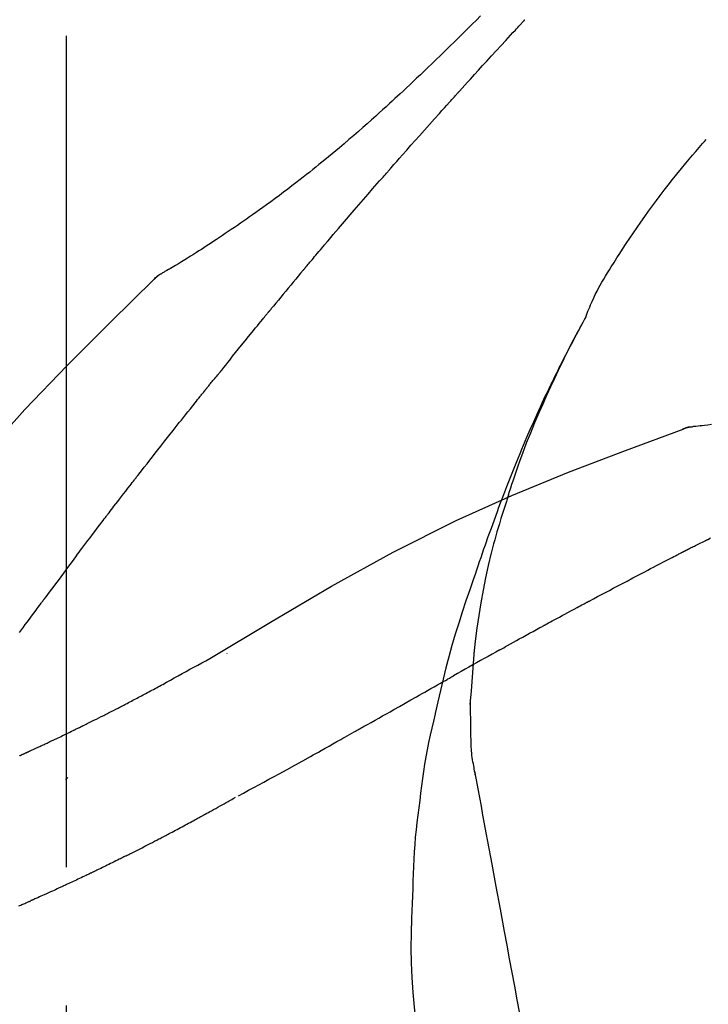
# Model space of a CAD drawing. Extents: x 56059 to 82181, y 210 to 8610.
# Drawn here: x 62971 to 63002, y 3095 to 3140 of the extents above; entities that cross this region are included whole.
import ezdxf

# ---------------------------------------------------------------- set-up
doc = ezdxf.new("R2010")
doc.units = 0
doc.header["$LTSCALE"] = 50
doc.header["$MEASUREMENT"] = 0
doc.linetypes.add('CENTER2', pattern=[1.125, 0.75, -0.125, 0.125, -0.125])
doc.layers.get('0').update_dxf_attribs({"linetype": 'CONTINUOUS'})
doc.layers.add('150-機器', color=8, linetype='CONTINUOUS')
doc.layers.add('166-寸法B', color=11, linetype='CONTINUOUS')
doc.styles.add('KH001', font='txt')
doc.dimstyles.new('KH1xx030', dxfattribs={"dimscale": 30, "dimtxt": 2, "dimasz": 0.6, "dimexe": 0.3, "dimexo": 1.2, "dimgap": 0.5, "dimtad": 3, "dimdec": 1, "dimdsep": 46, "dimlunit": 6, "dimtxsty": 'KH001', "dimblk": 'DOT', "dimcen": 1, "dimdle": 1, "dimclrd": 256, "dimclre": 256, "dimclrt": 256, "dimadec": 0, "dimazin": 0, "dimtfac": 1, "dimtdec": 1, "dimtix": 1, "dimtmove": 2, "dimatfit": 3, "dimldrblk": 'CLOSEDBLANK', "dimfxl": 1, "dimtolj": 1, "dimtzin": 0, "dimlwd": -1, "dimlwe": -1, "dimarcsym": 0})

# ---------------------------------------------------------------- blocks, each defined once
blk = doc.blocks.new('_Dot')
at = {"color": 0, "linetype": 'ByBlock', "lineweight": -2}
blk.add_line((-0.5, 0), (-1, 0), dxfattribs=at)
at = {"color": 0, "linetype": 'ByBlock', "const_width": 0.5}
blk.add_lwpolyline([(-0.25, 0, 1), (0.25, 0, 1)], format="xyb", close=True, dxfattribs=at)
blk = doc.blocks.new('*D59')
at = {"layer": '166-寸法B', "transparency": 16777216}
for p, q in [((62752.943, 3130.581), (62752.943, 3225.585)), ((63552.943, 2963.578), (63552.943, 3225.585)), ((62770.943, 3216.585), (63534.943, 3216.585))]:
    blk.add_line(p, q, dxfattribs=at)
at = {"layer": '166-寸法B', "transparency": 16777216, "xscale": 18, "yscale": 18, "zscale": 18, "rotation": 180}
blk.add_blockref('_Dot', (62752.943, 3216.585), dxfattribs=at)
at = {"layer": '166-寸法B', "transparency": 16777216, "xscale": 18, "yscale": 18, "zscale": 18}
blk.add_blockref('_Dot', (63552.943, 3216.585), dxfattribs=at)
at = {"layer": '166-寸法B', "transparency": 16777216, "insert": (63152.943, 3261.585), "char_height": 60, "attachment_point": 5, "style": 'KH001'}
blk.add_mtext('\\A1;800', dxfattribs=at)
blk = doc.blocks.new('_ClosedBlank')
at = {"color": 0, "linetype": 'ByBlock', "lineweight": -2}
for p, q in [((-1, 0.1667), (0, 0)), ((-1, 0.1667), (-1, -0.1667)), ((0, 0), (-1, -0.1667))]:
    blk.add_line(p, q, dxfattribs=at)

msp = doc.modelspace()

# ---------------------------------------------------------------- linework, layer by layer
at = {"layer": '150-機器', "color": 161, "linetype": 'CENTER2'}
msp.add_line((62972.943, 2876.603), (62972.943, 3180.537), dxfattribs=at)
at = {"layer": '150-機器', "color": 13, "linetype": 'Continuous'}
for p, q in [((62977.572, 3128.542), (62977.573, 3128.543)), ((63001.551, 3121.477), (63001.552, 3121.477))]:
    msp.add_line(p, q, dxfattribs=at)
for points in [[(62991.631, 3140.006), (62991.443, 3139.818), (62991.255, 3139.631), (62991.067, 3139.444), (62990.879, 3139.258), (62990.662, 3139.044), (62990.445, 3138.831), (62990.228, 3138.619), (62990.01, 3138.406), (62989.82, 3138.222), (62989.629, 3138.037), (62989.438, 3137.853), (62989.247, 3137.669), (62989.078, 3137.508), (62988.91, 3137.347), (62988.741, 3137.187), (62988.571, 3137.027), (62988.429, 3136.893), (62988.286, 3136.759), (62988.143, 3136.625), (62987.999, 3136.492), (62987.88, 3136.381), (62987.76, 3136.27), (62987.64, 3136.159), (62987.519, 3136.049), (62987.364, 3135.907), (62987.209, 3135.765), (62987.053, 3135.624), (62986.898, 3135.483), (62986.704, 3135.31), (62986.51, 3135.137), (62986.315, 3134.964), (62986.119, 3134.793), (62985.904, 3134.607), (62985.689, 3134.422), (62985.473, 3134.238), (62985.256, 3134.055), (62985.093, 3133.918), (62984.93, 3133.783), (62984.767, 3133.647), (62984.603, 3133.513), (62984.468, 3133.402), (62984.333, 3133.293), (62984.198, 3133.183), (62984.062, 3133.075), (62983.918, 3132.959), (62983.774, 3132.845), (62983.629, 3132.73), (62983.483, 3132.617), (62983.298, 3132.473), (62983.113, 3132.33), (62982.926, 3132.188), (62982.739, 3132.047), (62982.547, 3131.904), (62982.354, 3131.761), (62982.16, 3131.619), (62981.965, 3131.478), (62981.808, 3131.365), (62981.65, 3131.252), (62981.491, 3131.139), (62981.333, 3131.027), (62981.197, 3130.932), (62981.061, 3130.837), (62980.924, 3130.742), (62980.788, 3130.647), (62980.652, 3130.554), (62980.516, 3130.46), (62980.38, 3130.367), (62980.243, 3130.274), (62980.109, 3130.184), (62979.975, 3130.093), (62979.841, 3130.003), (62979.706, 3129.914), (62979.593, 3129.838), (62979.479, 3129.762), (62979.365, 3129.687), (62979.251, 3129.612), (62979.14, 3129.54), (62979.03, 3129.468), (62978.919, 3129.397), (62978.807, 3129.326), (62978.675, 3129.242), (62978.542, 3129.158), (62978.408, 3129.076), (62978.275, 3128.993), (62978.135, 3128.909), (62977.995, 3128.824), (62977.855, 3128.741), (62977.714, 3128.658), (62977.632, 3128.611), (62977.55, 3128.563), (62977.468, 3128.516), (62977.385, 3128.469), (62977.349, 3128.448), (62977.313, 3128.428), (62977.277, 3128.408), (62977.241, 3128.388)], [(62990.678, 3136.61), (62990.8, 3136.746), (62990.922, 3136.881), (62991.045, 3137.016), (62991.168, 3137.152), (62991.352, 3137.354), (62991.536, 3137.557), (62991.721, 3137.759), (62991.905, 3137.961), (62992.121, 3138.196), (62992.336, 3138.431), (62992.552, 3138.665), (62992.768, 3138.9), (62992.876, 3139.017), (62992.983, 3139.133), (62993.091, 3139.25), (62993.199, 3139.367), (62993.253, 3139.425), (62993.307, 3139.483), (62993.361, 3139.542), (62993.415, 3139.6), (62993.442, 3139.629), (62993.469, 3139.658), (62993.495, 3139.687), (62993.522, 3139.716), (62993.536, 3139.731), (62993.549, 3139.745), (62993.563, 3139.76), (62993.576, 3139.774), (62993.583, 3139.782), (62993.59, 3139.789), (62993.596, 3139.796), (62993.603, 3139.804), (62993.607, 3139.807), (62993.61, 3139.811), (62993.614, 3139.815), (62993.617, 3139.819), (62993.618, 3139.819), (62993.619, 3139.82), (62993.62, 3139.821), (62993.62, 3139.822), (62993.621, 3139.823), (62993.622, 3139.824), (62993.623, 3139.825), (62993.623, 3139.825), (62993.624, 3139.826), (62993.625, 3139.827), (62993.626, 3139.828), (62993.627, 3139.829), (62993.627, 3139.83), (62993.628, 3139.83), (62993.629, 3139.831), (62993.63, 3139.832)], [(62987.593, 3133.152), (62987.72, 3133.297), (62987.847, 3133.442), (62987.975, 3133.587), (62988.102, 3133.732), (62988.294, 3133.949), (62988.486, 3134.166), (62988.678, 3134.383), (62988.87, 3134.599), (62989.095, 3134.852), (62989.321, 3135.103), (62989.546, 3135.355), (62989.772, 3135.606), (62989.885, 3135.732), (62989.998, 3135.858), (62990.111, 3135.983), (62990.224, 3136.109), (62990.281, 3136.171), (62990.338, 3136.234), (62990.394, 3136.297), (62990.451, 3136.359), (62990.479, 3136.391), (62990.508, 3136.422), (62990.536, 3136.453), (62990.564, 3136.485), (62990.578, 3136.5), (62990.593, 3136.516), (62990.607, 3136.532), (62990.621, 3136.547), (62990.628, 3136.555), (62990.635, 3136.563), (62990.642, 3136.571), (62990.649, 3136.579), (62990.652, 3136.582), (62990.655, 3136.586), (62990.658, 3136.589), (62990.661, 3136.592), (62990.663, 3136.594), (62990.665, 3136.597), (62990.667, 3136.599), (62990.669, 3136.601), (62990.671, 3136.602), (62990.672, 3136.604), (62990.673, 3136.605), (62990.674, 3136.606), (62990.675, 3136.607), (62990.676, 3136.608), (62990.677, 3136.609), (62990.678, 3136.61)], [(62996.378, 3126.42), (62996.392, 3126.462), (62996.407, 3126.503), (62996.421, 3126.544), (62996.436, 3126.585), (62996.473, 3126.68), (62996.512, 3126.775), (62996.552, 3126.87), (62996.593, 3126.964), (62996.663, 3127.121), (62996.734, 3127.278), (62996.807, 3127.434), (62996.884, 3127.588), (62996.956, 3127.725), (62997.031, 3127.86), (62997.108, 3127.995), (62997.186, 3128.129), (62997.27, 3128.268), (62997.355, 3128.407), (62997.44, 3128.546), (62997.527, 3128.684), (62997.653, 3128.885), (62997.78, 3129.086), (62997.907, 3129.286), (62998.037, 3129.486), (62998.197, 3129.729), (62998.36, 3129.972), (62998.524, 3130.213), (62998.69, 3130.454), (62998.862, 3130.7), (62999.036, 3130.946), (62999.211, 3131.19), (62999.388, 3131.433), (62999.562, 3131.668), (62999.738, 3131.902), (62999.915, 3132.135), (63000.094, 3132.366), (63000.29, 3132.618), (63000.488, 3132.868), (63000.689, 3133.116), (63000.892, 3133.363), (63001.039, 3133.539), (63001.188, 3133.714), (63001.338, 3133.888), (63001.488, 3134.061), (63001.57, 3134.154), (63001.651, 3134.246), (63001.733, 3134.338), (63001.815, 3134.431)], [(62984.748, 3129.861), (62984.865, 3129.999), (62984.982, 3130.137), (62985.1, 3130.275), (62985.217, 3130.413), (62985.394, 3130.62), (62985.571, 3130.827), (62985.748, 3131.033), (62985.925, 3131.239), (62986.133, 3131.479), (62986.34, 3131.718), (62986.549, 3131.958), (62986.757, 3132.197), (62986.861, 3132.317), (62986.966, 3132.436), (62987.07, 3132.556), (62987.174, 3132.675), (62987.227, 3132.735), (62987.279, 3132.794), (62987.331, 3132.854), (62987.383, 3132.914), (62987.41, 3132.943), (62987.436, 3132.973), (62987.462, 3133.003), (62987.488, 3133.033), (62987.501, 3133.048), (62987.514, 3133.063), (62987.527, 3133.078), (62987.54, 3133.092), (62987.547, 3133.1), (62987.554, 3133.107), (62987.56, 3133.115), (62987.567, 3133.122), (62987.569, 3133.125), (62987.572, 3133.129), (62987.575, 3133.132), (62987.578, 3133.135), (62987.58, 3133.137), (62987.582, 3133.139), (62987.583, 3133.141), (62987.585, 3133.143), (62987.586, 3133.144), (62987.587, 3133.145), (62987.588, 3133.146), (62987.589, 3133.147), (62987.59, 3133.149), (62987.591, 3133.15), (62987.592, 3133.151), (62987.593, 3133.152)], [(62983.808, 3128.749), (62983.847, 3128.796), (62983.886, 3128.842), (62983.925, 3128.888), (62983.964, 3128.935), (62984.023, 3129.004), (62984.081, 3129.074), (62984.14, 3129.144), (62984.198, 3129.213), (62984.267, 3129.294), (62984.336, 3129.375), (62984.404, 3129.456), (62984.473, 3129.537), (62984.507, 3129.578), (62984.541, 3129.618), (62984.576, 3129.659), (62984.61, 3129.699), (62984.627, 3129.72), (62984.645, 3129.74), (62984.662, 3129.76), (62984.679, 3129.78), (62984.688, 3129.79), (62984.696, 3129.8), (62984.705, 3129.811), (62984.713, 3129.821), (62984.717, 3129.825), (62984.721, 3129.829), (62984.724, 3129.834), (62984.728, 3129.838), (62984.73, 3129.841), (62984.733, 3129.844), (62984.735, 3129.847), (62984.738, 3129.85), (62984.739, 3129.851), (62984.74, 3129.852), (62984.741, 3129.854), (62984.742, 3129.855), (62984.744, 3129.857), (62984.745, 3129.858), (62984.746, 3129.86), (62984.748, 3129.861)], [(62983.621, 3128.526), (62983.624, 3128.53), (62983.628, 3128.535), (62983.632, 3128.539), (62983.636, 3128.544), (62983.64, 3128.548), (62983.643, 3128.553), (62983.647, 3128.557), (62983.651, 3128.562), (62983.655, 3128.567), (62983.659, 3128.571), (62983.662, 3128.576), (62983.666, 3128.58)], [(62983.666, 3128.58), (62983.678, 3128.594), (62983.69, 3128.608), (62983.702, 3128.622), (62983.713, 3128.636), (62983.725, 3128.651), (62983.737, 3128.665), (62983.749, 3128.679), (62983.761, 3128.693), (62983.772, 3128.707), (62983.784, 3128.721), (62983.796, 3128.735), (62983.808, 3128.749)], [(62976.884, 3128.106), (62976.922, 3128.151), (62976.961, 3128.194), (62977.002, 3128.235), (62977.045, 3128.273), (62977.091, 3128.305), (62977.139, 3128.335), (62977.189, 3128.362), (62977.24, 3128.388)], [(62976.901, 3128.119), (62976.926, 3128.145), (62976.951, 3128.171), (62976.976, 3128.197), (62977.003, 3128.222), (62977.03, 3128.245), (62977.058, 3128.268), (62977.086, 3128.29), (62977.116, 3128.311), (62977.146, 3128.331), (62977.176, 3128.349), (62977.207, 3128.367), (62977.238, 3128.385)], [(62983.621, 3128.526), (62983.508, 3128.392), (62983.396, 3128.258), (62983.284, 3128.125), (62983.172, 3127.991), (62983.061, 3127.857), (62982.949, 3127.723), (62982.838, 3127.588), (62982.727, 3127.454), (62982.616, 3127.319), (62982.505, 3127.185), (62982.394, 3127.05), (62982.283, 3126.915)], [(62961.604, 3109.971), (62963.429, 3112.591), (62965.286, 3115.185), (62967.205, 3117.725), (62969.218, 3120.185), (62971.056, 3122.239), (62972.966, 3124.232), (62974.922, 3126.185), (62976.901, 3128.119)], [(62976.901, 3128.119), (62976.9, 3128.117), (62976.899, 3128.116), (62976.897, 3128.114), (62976.896, 3128.113)], [(62982.283, 3126.915), (62982.269, 3126.898), (62982.255, 3126.88), (62982.241, 3126.863), (62982.227, 3126.846), (62982.213, 3126.829), (62982.198, 3126.812), (62982.184, 3126.794), (62982.17, 3126.777), (62982.156, 3126.76), (62982.142, 3126.743), (62982.128, 3126.725), (62982.114, 3126.708)], [(62979.948, 3124.027), (62980.037, 3124.139), (62980.127, 3124.252), (62980.216, 3124.364), (62980.306, 3124.477), (62980.44, 3124.645), (62980.575, 3124.813), (62980.709, 3124.981), (62980.844, 3125.149), (62981.002, 3125.344), (62981.161, 3125.54), (62981.319, 3125.735), (62981.478, 3125.93), (62981.557, 3126.027), (62981.636, 3126.125), (62981.716, 3126.222), (62981.795, 3126.319), (62981.835, 3126.368), (62981.875, 3126.417), (62981.914, 3126.465), (62981.954, 3126.514), (62981.974, 3126.538), (62981.994, 3126.562), (62982.014, 3126.587), (62982.034, 3126.611), (62982.044, 3126.623), (62982.054, 3126.635), (62982.064, 3126.647), (62982.074, 3126.66), (62982.079, 3126.666), (62982.084, 3126.672), (62982.089, 3126.678), (62982.094, 3126.684), (62982.096, 3126.687), (62982.098, 3126.689), (62982.1, 3126.692), (62982.103, 3126.695), (62982.103, 3126.696), (62982.104, 3126.697), (62982.105, 3126.698), (62982.106, 3126.698), (62982.106, 3126.699), (62982.107, 3126.7), (62982.108, 3126.701), (62982.109, 3126.702), (62982.109, 3126.703), (62982.11, 3126.704), (62982.111, 3126.705), (62982.111, 3126.706), (62982.112, 3126.706), (62982.113, 3126.707), (62982.114, 3126.708), (62982.114, 3126.709)], [(62992.884, 3118.39), (62992.936, 3118.551), (62992.988, 3118.712), (62993.04, 3118.873), (62993.093, 3119.034), (62993.198, 3119.345), (62993.306, 3119.656), (62993.416, 3119.965), (62993.53, 3120.274), (62993.707, 3120.737), (62993.891, 3121.197), (62994.08, 3121.655), (62994.275, 3122.11), (62994.446, 3122.502), (62994.62, 3122.891), (62994.798, 3123.279), (62994.979, 3123.666), (62995.149, 3124.024), (62995.322, 3124.38), (62995.498, 3124.735), (62995.677, 3125.089), (62995.788, 3125.305), (62995.901, 3125.52), (62996.014, 3125.734), (62996.129, 3125.948), (62996.193, 3126.066), (62996.257, 3126.183), (62996.322, 3126.301), (62996.386, 3126.418)], [(62996.379, 3126.42), (62996.373, 3126.409), (62996.367, 3126.397), (62996.36, 3126.386), (62996.354, 3126.375), (62996.348, 3126.363), (62996.341, 3126.352), (62996.335, 3126.341), (62996.329, 3126.33), (62996.323, 3126.318), (62996.316, 3126.307), (62996.31, 3126.296), (62996.304, 3126.284), (62996.242, 3126.172), (62996.18, 3126.06), (62996.118, 3125.948), (62996.056, 3125.836), (62995.994, 3125.722), (62995.933, 3125.607), (62995.873, 3125.493), (62995.812, 3125.378), (62995.693, 3125.152), (62995.574, 3124.925), (62995.457, 3124.697), (62995.34, 3124.469), (62995.282, 3124.354), (62995.224, 3124.238), (62995.166, 3124.122), (62995.108, 3124.005), (62995.052, 3123.891), (62994.996, 3123.776), (62994.94, 3123.661), (62994.884, 3123.546), (62994.876, 3123.529), (62994.868, 3123.513), (62994.86, 3123.496), (62994.852, 3123.48), (62994.844, 3123.463), (62994.836, 3123.447), (62994.828, 3123.43), (62994.82, 3123.414), (62994.812, 3123.397), (62994.804, 3123.381), (62994.796, 3123.364), (62994.788, 3123.348)], [(62979.338, 3123.29), (62979.363, 3123.321), (62979.388, 3123.352), (62979.413, 3123.383), (62979.438, 3123.414), (62979.476, 3123.46), (62979.515, 3123.506), (62979.553, 3123.552), (62979.592, 3123.597), (62979.637, 3123.65), (62979.682, 3123.704), (62979.727, 3123.757), (62979.772, 3123.811), (62979.794, 3123.838), (62979.816, 3123.864), (62979.838, 3123.891), (62979.86, 3123.918), (62979.871, 3123.932), (62979.882, 3123.945), (62979.893, 3123.959), (62979.904, 3123.973), (62979.91, 3123.979), (62979.915, 3123.986), (62979.921, 3123.993), (62979.926, 3124), (62979.928, 3124.002), (62979.93, 3124.005), (62979.932, 3124.008), (62979.934, 3124.01), (62979.935, 3124.011), (62979.936, 3124.012), (62979.937, 3124.013), (62979.937, 3124.014), (62979.938, 3124.015), (62979.939, 3124.016), (62979.939, 3124.016), (62979.94, 3124.017), (62979.941, 3124.018), (62979.942, 3124.019), (62979.942, 3124.02), (62979.943, 3124.021), (62979.945, 3124.024), (62979.948, 3124.027), (62979.949, 3124.029), (62979.95, 3124.03), (62979.949, 3124.028), (62979.947, 3124.026), (62979.945, 3124.023), (62979.944, 3124.022), (62979.944, 3124.022), (62979.945, 3124.024), (62979.948, 3124.027), (62979.95, 3124.03)], [(62979.187, 3123.101), (62979.193, 3123.109), (62979.2, 3123.117), (62979.206, 3123.125), (62979.212, 3123.133), (62979.222, 3123.145), (62979.231, 3123.156), (62979.24, 3123.168), (62979.25, 3123.18), (62979.261, 3123.194), (62979.272, 3123.207), (62979.283, 3123.221), (62979.294, 3123.235), (62979.3, 3123.242), (62979.305, 3123.249), (62979.311, 3123.256), (62979.316, 3123.262), (62979.319, 3123.266), (62979.322, 3123.269), (62979.324, 3123.273), (62979.327, 3123.276), (62979.328, 3123.278), (62979.33, 3123.28), (62979.331, 3123.281), (62979.333, 3123.283), (62979.334, 3123.285), (62979.335, 3123.286), (62979.337, 3123.288), (62979.338, 3123.29)], [(62994.788, 3123.348), (62994.708, 3123.184), (62994.629, 3123.02), (62994.55, 3122.856), (62994.472, 3122.691), (62994.394, 3122.525), (62994.318, 3122.358), (62994.242, 3122.191), (62994.167, 3122.023), (62994.011, 3121.675), (62993.856, 3121.326), (62993.703, 3120.976), (62993.553, 3120.624), (62993.475, 3120.438), (62993.398, 3120.252), (62993.322, 3120.065), (62993.246, 3119.878), (62993.096, 3119.507), (62992.947, 3119.135), (62992.8, 3118.763), (62992.656, 3118.389), (62992.585, 3118.201), (62992.514, 3118.013), (62992.444, 3117.824), (62992.374, 3117.635), (62992.236, 3117.259), (62992.099, 3116.883), (62991.963, 3116.507), (62991.829, 3116.129), (62991.763, 3115.94), (62991.698, 3115.75), (62991.633, 3115.561), (62991.569, 3115.371), (62991.505, 3115.181), (62991.441, 3114.991), (62991.377, 3114.801), (62991.314, 3114.612)], [(62976.205, 3119.327), (62976.328, 3119.485), (62976.452, 3119.643), (62976.575, 3119.801), (62976.699, 3119.959), (62976.823, 3120.117), (62976.946, 3120.275), (62977.07, 3120.433), (62977.194, 3120.591), (62977.38, 3120.827), (62977.567, 3121.063), (62977.753, 3121.299), (62977.94, 3121.535), (62978.033, 3121.653), (62978.126, 3121.771), (62978.219, 3121.889), (62978.313, 3122.006), (62978.422, 3122.143), (62978.531, 3122.28), (62978.64, 3122.417), (62978.749, 3122.554), (62978.804, 3122.623), (62978.859, 3122.691), (62978.913, 3122.76), (62978.968, 3122.828), (62978.995, 3122.862), (62979.023, 3122.896), (62979.05, 3122.931), (62979.077, 3122.965), (62979.091, 3122.982), (62979.105, 3122.999), (62979.119, 3123.016), (62979.132, 3123.033), (62979.139, 3123.042), (62979.146, 3123.05), (62979.153, 3123.059), (62979.16, 3123.067), (62979.163, 3123.072), (62979.166, 3123.076), (62979.17, 3123.08), (62979.173, 3123.084), (62979.175, 3123.086), (62979.177, 3123.089), (62979.178, 3123.091), (62979.18, 3123.093), (62979.181, 3123.094), (62979.182, 3123.095), (62979.183, 3123.096), (62979.184, 3123.097), (62979.184, 3123.098), (62979.185, 3123.099), (62979.186, 3123.1), (62979.187, 3123.101)], [(63000.746, 3121.359), (63000.798, 3121.384), (63000.852, 3121.408), (63000.905, 3121.429), (63000.96, 3121.445), (63001.015, 3121.457), (63001.071, 3121.464), (63001.128, 3121.468), (63001.185, 3121.472)], [(63000.766, 3121.363), (63000.799, 3121.377), (63000.833, 3121.391), (63000.867, 3121.404), (63000.901, 3121.416), (63000.935, 3121.427), (63000.97, 3121.437), (63001.005, 3121.445), (63001.04, 3121.452), (63001.076, 3121.458), (63001.111, 3121.462), (63001.147, 3121.466), (63001.182, 3121.47)], [(63002.052, 3121.563), (63001.89, 3121.544), (63001.728, 3121.526), (63001.634, 3121.516), (63001.539, 3121.505), (63001.445, 3121.496), (63001.35, 3121.486), (63001.309, 3121.483), (63001.268, 3121.479), (63001.227, 3121.475), (63001.186, 3121.471)], [(62979.41, 3111.007), (62982.143, 3112.658), (62984.894, 3114.272), (62987.68, 3115.812), (62990.52, 3117.241), (62993.035, 3118.369), (62995.59, 3119.414), (62998.171, 3120.402), (63000.766, 3121.363)], [(63000.766, 3121.363), (63000.764, 3121.362), (63000.762, 3121.362), (63000.761, 3121.361), (63000.759, 3121.36)], [(62974.862, 3117.59), (62974.917, 3117.663), (62974.973, 3117.736), (62975.028, 3117.809), (62975.084, 3117.881), (62975.168, 3117.99), (62975.251, 3118.099), (62975.335, 3118.207), (62975.419, 3118.316), (62975.516, 3118.443), (62975.615, 3118.569), (62975.713, 3118.696), (62975.811, 3118.822), (62975.86, 3118.885), (62975.909, 3118.948), (62975.959, 3119.012), (62976.008, 3119.075), (62976.032, 3119.106), (62976.057, 3119.138), (62976.082, 3119.169), (62976.106, 3119.201), (62976.119, 3119.217), (62976.131, 3119.233), (62976.143, 3119.248), (62976.156, 3119.264), (62976.162, 3119.272), (62976.168, 3119.28), (62976.174, 3119.288), (62976.18, 3119.296), (62976.183, 3119.299), (62976.186, 3119.303), (62976.188, 3119.306), (62976.191, 3119.309), (62976.193, 3119.312), (62976.194, 3119.314), (62976.196, 3119.316), (62976.198, 3119.318), (62976.199, 3119.319), (62976.2, 3119.32), (62976.2, 3119.321), (62976.201, 3119.322), (62976.202, 3119.324), (62976.203, 3119.325), (62976.204, 3119.326), (62976.205, 3119.327)], [(62992.884, 3118.388), (62992.868, 3118.341), (62992.853, 3118.293), (62992.838, 3118.245), (62992.822, 3118.197), (62992.807, 3118.15), (62992.792, 3118.102), (62992.777, 3118.054), (62992.761, 3118.006), (62992.689, 3117.779), (62992.618, 3117.551), (62992.547, 3117.323), (62992.477, 3117.094), (62992.422, 3116.914), (62992.369, 3116.733), (62992.317, 3116.551), (62992.267, 3116.369), (62992.219, 3116.187), (62992.173, 3116.004), (62992.128, 3115.82), (62992.083, 3115.637)], [(62992.884, 3118.388), (62992.882, 3118.382), (62992.88, 3118.377), (62992.878, 3118.371), (62992.876, 3118.365), (62992.874, 3118.359), (62992.872, 3118.353), (62992.87, 3118.347), (62992.869, 3118.341), (62992.867, 3118.335), (62992.865, 3118.329), (62992.863, 3118.323), (62992.861, 3118.317)], [(62973.397, 3115.654), (62973.457, 3115.735), (62973.517, 3115.816), (62973.578, 3115.896), (62973.638, 3115.977), (62973.729, 3116.098), (62973.82, 3116.219), (62973.911, 3116.34), (62974.003, 3116.461), (62974.11, 3116.603), (62974.217, 3116.744), (62974.324, 3116.885), (62974.431, 3117.026), (62974.485, 3117.097), (62974.539, 3117.167), (62974.593, 3117.238), (62974.646, 3117.309), (62974.673, 3117.344), (62974.7, 3117.379), (62974.727, 3117.414), (62974.754, 3117.45), (62974.767, 3117.467), (62974.781, 3117.485), (62974.794, 3117.502), (62974.808, 3117.52), (62974.815, 3117.529), (62974.821, 3117.538), (62974.828, 3117.546), (62974.835, 3117.555), (62974.838, 3117.56), (62974.841, 3117.564), (62974.845, 3117.568), (62974.848, 3117.573), (62974.85, 3117.575), (62974.851, 3117.576), (62974.852, 3117.578), (62974.854, 3117.58), (62974.854, 3117.581), (62974.855, 3117.582), (62974.856, 3117.583), (62974.856, 3117.584), (62974.857, 3117.585), (62974.858, 3117.585), (62974.859, 3117.586), (62974.859, 3117.587), (62974.86, 3117.588), (62974.861, 3117.589), (62974.861, 3117.59), (62974.862, 3117.591)], [(63001.028, 3115.961), (63001.064, 3115.979), (63001.099, 3115.998), (63001.134, 3116.016), (63001.17, 3116.034), (63001.224, 3116.06), (63001.277, 3116.087), (63001.331, 3116.112), (63001.385, 3116.138), (63001.448, 3116.168), (63001.511, 3116.199), (63001.574, 3116.23), (63001.636, 3116.26), (63001.667, 3116.276), (63001.699, 3116.291), (63001.73, 3116.307), (63001.761, 3116.323), (63001.777, 3116.331), (63001.792, 3116.338), (63001.808, 3116.346), (63001.823, 3116.354), (63001.831, 3116.358), (63001.839, 3116.362), (63001.846, 3116.366), (63001.854, 3116.37), (63001.857, 3116.372), (63001.86, 3116.373), (63001.863, 3116.375), (63001.866, 3116.376), (63001.867, 3116.377), (63001.868, 3116.377), (63001.869, 3116.378), (63001.87, 3116.378), (63001.871, 3116.379), (63001.872, 3116.38), (63001.873, 3116.38), (63001.874, 3116.381), (63001.875, 3116.381), (63001.876, 3116.382), (63001.877, 3116.382), (63001.878, 3116.383), (63001.881, 3116.384), (63001.885, 3116.386), (63001.887, 3116.387), (63001.888, 3116.388), (63001.886, 3116.387), (63001.884, 3116.386), (63001.881, 3116.384), (63001.879, 3116.383), (63001.879, 3116.383), (63001.881, 3116.384), (63001.885, 3116.386), (63001.889, 3116.388)], [(63001.885, 3116.386), (63002.012, 3116.453)], [(62991.337, 3111.218), (62991.406, 3111.797), (62991.48, 3112.374), (62991.56, 3112.95), (62991.652, 3113.525), (62991.755, 3114.089), (62991.869, 3114.652), (62991.99, 3115.214), (62992.115, 3115.775)], [(62996.554, 3113.615), (62996.731, 3113.709), (62996.908, 3113.803), (62997.085, 3113.897), (62997.262, 3113.991), (62997.44, 3114.086), (62997.617, 3114.18), (62997.794, 3114.274), (62997.972, 3114.367), (62998.238, 3114.508), (62998.504, 3114.647), (62998.771, 3114.787), (62999.037, 3114.927), (62999.17, 3114.996), (62999.303, 3115.066), (62999.436, 3115.136), (62999.569, 3115.205), (62999.725, 3115.286), (62999.88, 3115.367), (63000.036, 3115.448), (63000.191, 3115.528), (63000.269, 3115.569), (63000.347, 3115.609), (63000.425, 3115.649), (63000.502, 3115.689), (63000.541, 3115.71), (63000.58, 3115.73), (63000.619, 3115.75), (63000.658, 3115.77), (63000.677, 3115.78), (63000.697, 3115.79), (63000.716, 3115.8), (63000.736, 3115.81), (63000.745, 3115.815), (63000.755, 3115.82), (63000.765, 3115.825), (63000.775, 3115.83), (63000.779, 3115.833), (63000.784, 3115.835), (63000.789, 3115.838), (63000.794, 3115.84), (63000.796, 3115.841), (63000.799, 3115.843), (63000.801, 3115.844), (63000.804, 3115.845), (63000.805, 3115.846), (63000.806, 3115.846), (63000.807, 3115.847), (63000.809, 3115.848), (63000.81, 3115.848), (63000.811, 3115.849), (63000.812, 3115.85), (63000.813, 3115.85)], [(63000.813, 3115.85), (63000.822, 3115.855), (63000.831, 3115.859), (63000.84, 3115.864), (63000.849, 3115.869), (63000.863, 3115.876), (63000.876, 3115.883), (63000.89, 3115.889), (63000.903, 3115.896), (63000.919, 3115.904), (63000.934, 3115.912), (63000.95, 3115.921), (63000.966, 3115.929), (63000.973, 3115.933), (63000.981, 3115.937), (63000.989, 3115.941), (63000.997, 3115.945), (63001.001, 3115.947), (63001.005, 3115.949), (63001.009, 3115.951), (63001.013, 3115.953), (63001.014, 3115.954), (63001.016, 3115.955), (63001.018, 3115.956), (63001.02, 3115.957), (63001.022, 3115.958), (63001.024, 3115.959), (63001.026, 3115.96), (63001.028, 3115.961)], [(62973.397, 3115.654), (62973.277, 3115.495), (62973.157, 3115.335), (62973.037, 3115.175), (62972.917, 3115.015), (62972.799, 3114.856), (62972.68, 3114.697), (62972.562, 3114.537), (62972.444, 3114.378), (62972.325, 3114.219), (62972.207, 3114.059), (62972.089, 3113.9), (62971.97, 3113.741)], [(62991.314, 3114.612), (62991.141, 3114.112), (62990.97, 3113.611), (62990.803, 3113.11), (62990.64, 3112.607), (62990.485, 3112.104), (62990.337, 3111.6), (62990.195, 3111.093), (62990.062, 3110.585), (62989.936, 3110.075), (62989.815, 3109.563), (62989.699, 3109.05), (62989.584, 3108.537)], [(62970.822, 3112.19), (62970.908, 3112.307), (62970.995, 3112.423), (62971.081, 3112.54), (62971.167, 3112.657), (62971.268, 3112.792), (62971.368, 3112.928), (62971.469, 3113.064), (62971.569, 3113.199), (62971.619, 3113.267), (62971.669, 3113.335), (62971.72, 3113.402), (62971.77, 3113.47), (62971.795, 3113.504), (62971.82, 3113.538), (62971.845, 3113.571), (62971.87, 3113.605), (62971.883, 3113.622), (62971.895, 3113.639), (62971.908, 3113.656), (62971.92, 3113.673), (62971.926, 3113.68), (62971.931, 3113.687), (62971.936, 3113.695), (62971.942, 3113.702), (62971.945, 3113.707), (62971.949, 3113.712), (62971.953, 3113.716), (62971.956, 3113.721), (62971.958, 3113.724), (62971.96, 3113.726), (62971.961, 3113.728), (62971.963, 3113.731), (62971.965, 3113.733), (62971.967, 3113.736), (62971.969, 3113.738), (62971.97, 3113.741)], [(62994.621, 3112.575), (62994.701, 3112.619), (62994.781, 3112.663), (62994.862, 3112.706), (62994.942, 3112.75), (62995.063, 3112.816), (62995.183, 3112.881), (62995.304, 3112.946), (62995.424, 3113.011), (62995.565, 3113.087), (62995.706, 3113.163), (62995.848, 3113.238), (62995.989, 3113.314), (62996.059, 3113.352), (62996.13, 3113.389), (62996.201, 3113.427), (62996.271, 3113.465), (62996.307, 3113.484), (62996.342, 3113.502), (62996.377, 3113.521), (62996.413, 3113.54), (62996.43, 3113.549), (62996.448, 3113.559), (62996.466, 3113.568), (62996.483, 3113.578), (62996.492, 3113.582), (62996.501, 3113.587), (62996.51, 3113.592), (62996.519, 3113.596), (62996.523, 3113.599), (62996.526, 3113.601), (62996.53, 3113.603), (62996.534, 3113.605), (62996.537, 3113.606), (62996.539, 3113.607), (62996.542, 3113.609), (62996.544, 3113.61), (62996.545, 3113.611), (62996.546, 3113.611), (62996.548, 3113.612), (62996.549, 3113.612), (62996.55, 3113.613), (62996.551, 3113.614), (62996.553, 3113.615), (62996.554, 3113.615)], [(62992.495, 3111.402), (62992.583, 3111.451), (62992.671, 3111.5), (62992.759, 3111.549), (62992.847, 3111.598), (62992.979, 3111.672), (62993.111, 3111.746), (62993.244, 3111.819), (62993.377, 3111.893), (62993.532, 3111.978), (62993.687, 3112.064), (62993.843, 3112.149), (62993.998, 3112.235), (62994.076, 3112.277), (62994.154, 3112.32), (62994.231, 3112.362), (62994.309, 3112.405), (62994.348, 3112.426), (62994.387, 3112.448), (62994.426, 3112.469), (62994.465, 3112.49), (62994.484, 3112.501), (62994.504, 3112.511), (62994.523, 3112.522), (62994.543, 3112.533), (62994.552, 3112.538), (62994.562, 3112.543), (62994.572, 3112.548), (62994.582, 3112.554), (62994.587, 3112.556), (62994.591, 3112.559), (62994.596, 3112.562), (62994.601, 3112.564), (62994.603, 3112.565), (62994.605, 3112.567), (62994.607, 3112.568), (62994.609, 3112.569), (62994.61, 3112.569), (62994.611, 3112.57), (62994.612, 3112.57), (62994.613, 3112.571), (62994.614, 3112.571), (62994.615, 3112.572), (62994.616, 3112.573), (62994.617, 3112.573), (62994.618, 3112.574), (62994.619, 3112.574), (62994.62, 3112.575), (62994.621, 3112.575)], [(62980.175, 3111.257), (62980.175, 3111.255), (62980.175, 3111.253), (62980.175, 3111.251), (62980.175, 3111.249), (62980.175, 3111.246), (62980.175, 3111.244), (62980.175, 3111.242), (62980.175, 3111.24), (62980.175, 3111.238), (62980.175, 3111.236), (62980.175, 3111.233), (62980.175, 3111.231)], [(62992.495, 3111.402), (62992.32, 3111.305), (62992.146, 3111.208), (62991.971, 3111.11), (62991.797, 3111.013), (62991.624, 3110.916), (62991.451, 3110.819), (62991.278, 3110.721), (62991.105, 3110.624), (62990.932, 3110.527), (62990.759, 3110.429), (62990.586, 3110.331), (62990.414, 3110.234)], [(62991.162, 3108.931), (62991.212, 3109.55), (62991.262, 3110.169), (62991.312, 3110.788), (62991.361, 3111.407)], [(62977.284, 3109.84), (62977.458, 3109.939), (62977.631, 3110.037), (62977.805, 3110.135), (62977.98, 3110.233), (62978.158, 3110.331), (62978.336, 3110.428), (62978.515, 3110.525), (62978.694, 3110.622), (62978.873, 3110.719), (62979.051, 3110.817), (62979.23, 3110.914), (62979.408, 3111.011)], [(62986.351, 3107.938), (62986.523, 3108.034), (62986.694, 3108.131), (62986.865, 3108.227), (62987.035, 3108.324), (62987.206, 3108.42), (62987.377, 3108.517), (62987.548, 3108.613), (62987.718, 3108.71), (62987.972, 3108.854), (62988.226, 3108.997), (62988.48, 3109.141), (62988.734, 3109.284), (62988.86, 3109.356), (62988.986, 3109.427), (62989.113, 3109.499), (62989.239, 3109.57), (62989.386, 3109.653), (62989.533, 3109.737), (62989.68, 3109.82), (62989.826, 3109.903), (62989.9, 3109.944), (62989.973, 3109.985), (62990.047, 3110.027), (62990.12, 3110.068), (62990.157, 3110.089), (62990.193, 3110.11), (62990.23, 3110.13), (62990.267, 3110.151), (62990.285, 3110.161), (62990.303, 3110.172), (62990.322, 3110.182), (62990.34, 3110.193), (62990.348, 3110.197), (62990.356, 3110.201), (62990.364, 3110.206), (62990.372, 3110.21), (62990.377, 3110.213), (62990.382, 3110.216), (62990.387, 3110.219), (62990.393, 3110.222), (62990.395, 3110.224), (62990.398, 3110.225), (62990.4, 3110.226), (62990.403, 3110.228), (62990.405, 3110.229), (62990.408, 3110.231), (62990.411, 3110.232), (62990.414, 3110.234)], [(62976.462, 3109.4), (62976.529, 3109.437), (62976.596, 3109.474), (62976.664, 3109.51), (62976.731, 3109.547), (62976.799, 3109.584), (62976.868, 3109.62), (62976.936, 3109.657), (62977.005, 3109.693), (62977.074, 3109.729), (62977.143, 3109.766), (62977.212, 3109.802), (62977.281, 3109.838)], [(62975.679, 3108.989), (62975.743, 3109.024), (62975.807, 3109.059), (62975.871, 3109.093), (62975.935, 3109.127), (62976, 3109.162), (62976.065, 3109.196), (62976.131, 3109.23), (62976.196, 3109.264), (62976.262, 3109.298), (62976.329, 3109.332), (62976.395, 3109.366), (62976.462, 3109.4)], [(62991.198, 3107.181), (62991.191, 3107.679), (62991.184, 3108.177), (62991.177, 3108.675), (62991.17, 3109.172)], [(62970.829, 3106.628), (62970.831, 3106.629), (62970.834, 3106.63), (62970.836, 3106.631), (62970.838, 3106.632), (62970.849, 3106.637), (62970.859, 3106.642), (62970.869, 3106.646), (62970.879, 3106.651), (62970.896, 3106.658), (62970.912, 3106.666), (62970.929, 3106.674), (62970.946, 3106.681), (62970.969, 3106.692), (62970.992, 3106.702), (62971.015, 3106.713), (62971.038, 3106.723), (62971.058, 3106.732), (62971.078, 3106.741), (62971.098, 3106.75), (62971.117, 3106.759), (62971.131, 3106.766), (62971.145, 3106.772), (62971.158, 3106.778), (62971.172, 3106.784), (62971.175, 3106.786), (62971.178, 3106.787), (62971.18, 3106.788), (62971.183, 3106.79), (62971.189, 3106.792), (62971.195, 3106.795), (62971.2, 3106.797), (62971.206, 3106.8), (62971.215, 3106.804), (62971.224, 3106.808), (62971.232, 3106.812), (62971.241, 3106.816), (62971.263, 3106.826), (62971.284, 3106.836), (62971.306, 3106.846), (62971.328, 3106.856), (62971.362, 3106.872), (62971.397, 3106.888), (62971.431, 3106.904), (62971.465, 3106.919), (62971.496, 3106.934), (62971.527, 3106.948), (62971.558, 3106.963), (62971.589, 3106.977), (62971.638, 3107), (62971.687, 3107.022), (62971.736, 3107.045), (62971.785, 3107.068), (62971.822, 3107.085), (62971.858, 3107.102), (62971.894, 3107.119), (62971.93, 3107.136), (62971.974, 3107.156), (62972.018, 3107.177), (62972.062, 3107.198), (62972.107, 3107.219), (62972.112, 3107.221), (62972.117, 3107.224), (62972.122, 3107.226), (62972.126, 3107.228), (62972.136, 3107.233), (62972.147, 3107.238), (62972.157, 3107.242), (62972.167, 3107.247), (62972.182, 3107.254), (62972.197, 3107.261), (62972.212, 3107.269), (62972.227, 3107.276), (62972.263, 3107.293), (62972.299, 3107.31), (62972.336, 3107.327), (62972.372, 3107.344), (62972.404, 3107.36), (62972.436, 3107.375), (62972.469, 3107.39), (62972.501, 3107.406), (62972.568, 3107.438), (62972.634, 3107.469), (62972.7, 3107.501), (62972.767, 3107.533), (62972.813, 3107.555), (62972.86, 3107.578), (62972.907, 3107.6), (62972.953, 3107.623), (62973.026, 3107.658), (62973.099, 3107.693), (62973.172, 3107.729), (62973.245, 3107.764), (62973.27, 3107.777), (62973.295, 3107.789), (62973.32, 3107.801), (62973.345, 3107.813), (62973.383, 3107.832), (62973.421, 3107.85), (62973.459, 3107.869), (62973.497, 3107.888), (62973.51, 3107.894), (62973.523, 3107.9), (62973.536, 3107.906), (62973.548, 3107.913), (62973.568, 3107.922), (62973.587, 3107.932), (62973.607, 3107.941), (62973.626, 3107.951), (62973.633, 3107.954), (62973.639, 3107.957), (62973.646, 3107.961), (62973.652, 3107.964), (62973.665, 3107.97), (62973.678, 3107.977), (62973.691, 3107.983), (62973.704, 3107.989), (62973.763, 3108.018), (62973.822, 3108.048), (62973.881, 3108.077), (62973.94, 3108.106), (62974, 3108.136), (62974.061, 3108.166), (62974.121, 3108.196), (62974.181, 3108.226), (62974.291, 3108.281), (62974.401, 3108.336), (62974.51, 3108.391), (62974.62, 3108.446), (62974.676, 3108.475), (62974.731, 3108.503), (62974.787, 3108.531), (62974.843, 3108.56), (62974.95, 3108.614), (62975.057, 3108.669), (62975.163, 3108.723), (62975.27, 3108.778), (62975.321, 3108.804), (62975.372, 3108.83), (62975.422, 3108.856), (62975.473, 3108.883), (62975.524, 3108.909), (62975.576, 3108.936), (62975.627, 3108.963), (62975.679, 3108.989)], [(62970.829, 3106.628), (62970.831, 3106.629), (62970.834, 3106.63), (62970.836, 3106.631), (62970.838, 3106.632), (62970.849, 3106.637), (62970.859, 3106.642), (62970.869, 3106.646), (62970.879, 3106.651), (62970.896, 3106.658), (62970.912, 3106.666), (62970.929, 3106.674), (62970.946, 3106.681), (62970.969, 3106.692), (62970.992, 3106.702), (62971.015, 3106.713), (62971.038, 3106.723), (62971.058, 3106.732), (62971.078, 3106.741), (62971.098, 3106.75), (62971.117, 3106.759), (62971.131, 3106.766), (62971.145, 3106.772), (62971.158, 3106.778), (62971.172, 3106.784), (62971.175, 3106.786), (62971.178, 3106.787), (62971.18, 3106.788), (62971.183, 3106.79), (62971.189, 3106.792), (62971.195, 3106.795), (62971.2, 3106.797), (62971.206, 3106.8), (62971.215, 3106.804), (62971.224, 3106.808), (62971.232, 3106.812), (62971.241, 3106.816), (62971.263, 3106.826), (62971.284, 3106.836), (62971.306, 3106.846), (62971.328, 3106.856), (62971.362, 3106.872), (62971.397, 3106.888), (62971.431, 3106.904), (62971.465, 3106.919), (62971.496, 3106.934), (62971.527, 3106.948), (62971.558, 3106.963), (62971.589, 3106.977), (62971.638, 3107), (62971.687, 3107.022), (62971.736, 3107.045), (62971.785, 3107.068), (62971.822, 3107.085), (62971.858, 3107.102), (62971.894, 3107.119), (62971.93, 3107.136), (62971.974, 3107.156), (62972.018, 3107.177), (62972.062, 3107.198), (62972.107, 3107.219), (62972.112, 3107.221), (62972.117, 3107.224), (62972.122, 3107.226), (62972.126, 3107.228), (62972.136, 3107.233), (62972.147, 3107.238), (62972.157, 3107.242), (62972.167, 3107.247), (62972.182, 3107.254), (62972.197, 3107.261), (62972.212, 3107.269), (62972.227, 3107.276), (62972.263, 3107.293), (62972.299, 3107.31), (62972.336, 3107.327), (62972.372, 3107.344), (62972.404, 3107.36), (62972.436, 3107.375), (62972.469, 3107.39), (62972.501, 3107.406), (62972.568, 3107.438), (62972.634, 3107.469), (62972.7, 3107.501), (62972.767, 3107.533), (62972.813, 3107.555), (62972.86, 3107.578), (62972.907, 3107.6), (62972.953, 3107.623), (62973.026, 3107.658), (62973.099, 3107.693), (62973.172, 3107.729), (62973.245, 3107.764), (62973.27, 3107.777), (62973.295, 3107.789), (62973.32, 3107.801), (62973.345, 3107.813), (62973.383, 3107.832), (62973.421, 3107.85), (62973.459, 3107.869), (62973.497, 3107.888), (62973.51, 3107.894), (62973.523, 3107.9), (62973.536, 3107.906), (62973.548, 3107.913), (62973.568, 3107.922), (62973.587, 3107.932), (62973.607, 3107.941), (62973.626, 3107.951), (62973.633, 3107.954), (62973.639, 3107.957), (62973.646, 3107.961), (62973.652, 3107.964), (62973.665, 3107.97), (62973.678, 3107.977), (62973.691, 3107.983), (62973.704, 3107.989), (62973.763, 3108.018), (62973.822, 3108.048), (62973.881, 3108.077), (62973.94, 3108.106), (62974, 3108.136), (62974.061, 3108.166), (62974.121, 3108.196), (62974.181, 3108.226), (62974.291, 3108.281), (62974.401, 3108.336), (62974.51, 3108.391), (62974.62, 3108.446), (62974.676, 3108.475), (62974.731, 3108.503), (62974.787, 3108.531), (62974.843, 3108.56), (62974.95, 3108.614), (62975.057, 3108.669), (62975.163, 3108.723), (62975.27, 3108.778), (62975.321, 3108.804), (62975.372, 3108.83), (62975.422, 3108.856), (62975.473, 3108.883), (62975.524, 3108.909), (62975.576, 3108.936), (62975.627, 3108.963), (62975.679, 3108.989)], [(62989.578, 3108.512), (62989.5, 3108.191), (62989.423, 3107.869), (62989.349, 3107.547), (62989.279, 3107.223), (62989.214, 3106.899), (62989.154, 3106.574), (62989.098, 3106.248), (62989.048, 3105.922), (62989.003, 3105.594), (62988.961, 3105.267), (62988.921, 3104.939), (62988.883, 3104.611)], [(62980.698, 3104.82), (62980.929, 3104.942), (62981.159, 3105.065), (62981.389, 3105.188), (62981.619, 3105.312), (62981.85, 3105.437), (62982.08, 3105.562), (62982.31, 3105.688), (62982.54, 3105.814), (62982.894, 3106.008), (62983.247, 3106.204), (62983.601, 3106.399), (62983.954, 3106.595), (62984.072, 3106.661), (62984.191, 3106.727), (62984.31, 3106.794), (62984.429, 3106.86), (62984.609, 3106.96), (62984.789, 3107.061), (62984.968, 3107.161), (62985.148, 3107.262), (62985.238, 3107.312), (62985.328, 3107.363), (62985.418, 3107.413), (62985.509, 3107.464), (62985.614, 3107.523), (62985.719, 3107.582), (62985.825, 3107.641), (62985.93, 3107.701), (62985.983, 3107.73), (62986.035, 3107.76), (62986.088, 3107.79), (62986.141, 3107.819), (62986.163, 3107.832), (62986.186, 3107.845), (62986.208, 3107.858), (62986.231, 3107.87), (62986.246, 3107.879), (62986.261, 3107.887), (62986.276, 3107.896), (62986.291, 3107.904), (62986.298, 3107.908), (62986.305, 3107.912), (62986.312, 3107.916), (62986.319, 3107.92), (62986.327, 3107.925), (62986.335, 3107.929), (62986.343, 3107.934), (62986.351, 3107.938)], [(62991.396, 3105.737), (62991.389, 3105.772), (62991.383, 3105.806), (62991.377, 3105.841), (62991.371, 3105.875), (62991.358, 3105.949), (62991.346, 3106.023), (62991.334, 3106.097), (62991.321, 3106.171), (62991.303, 3106.263), (62991.285, 3106.355), (62991.268, 3106.447), (62991.253, 3106.539), (62991.24, 3106.64), (62991.23, 3106.741), (62991.222, 3106.843), (62991.215, 3106.944), (62991.211, 3107.003), (62991.207, 3107.062), (62991.203, 3107.121), (62991.198, 3107.18)], [(62991.354, 3105.934), (62991.427, 3105.536), (62991.501, 3105.139), (62991.575, 3104.741), (62991.648, 3104.344), (62991.722, 3103.946), (62991.796, 3103.549), (62991.869, 3103.151), (62991.943, 3102.754), (62992.131, 3101.74), (62992.319, 3100.725), (62992.507, 3099.711), (62992.695, 3098.697), (62992.809, 3098.08), (62992.924, 3097.463), (62993.038, 3096.846), (62993.153, 3096.229), (62993.267, 3095.612), (62993.381, 3094.995), (62993.496, 3094.378), (62993.61, 3093.761)], [(62972.899, 3105.555), (62972.9, 3105.556), (62972.901, 3105.557), (62972.901, 3105.557), (62972.902, 3105.558), (62972.909, 3105.564), (62972.915, 3105.569), (62972.922, 3105.575), (62972.928, 3105.58), (62972.933, 3105.584), (62972.938, 3105.589), (62972.943, 3105.593), (62972.948, 3105.597), (62972.953, 3105.601), (62972.958, 3105.606), (62972.963, 3105.61), (62972.968, 3105.614), (62972.971, 3105.617), (62972.974, 3105.62), (62972.978, 3105.623), (62972.981, 3105.626), (62972.983, 3105.627), (62972.985, 3105.629), (62972.987, 3105.63), (62972.988, 3105.632), (62972.989, 3105.632), (62972.99, 3105.633), (62972.991, 3105.634), (62972.992, 3105.635), (62972.993, 3105.635), (62972.994, 3105.636), (62972.995, 3105.637), (62972.995, 3105.637)], [(62979.065, 3103.914), (62979.101, 3103.934), (62979.136, 3103.953), (62979.172, 3103.973), (62979.207, 3103.992), (62979.275, 3104.029), (62979.343, 3104.067), (62979.412, 3104.104), (62979.48, 3104.142), (62979.578, 3104.196), (62979.676, 3104.25), (62979.774, 3104.305), (62979.872, 3104.36), (62979.962, 3104.41), (62980.052, 3104.46), (62980.143, 3104.51), (62980.233, 3104.561), (62980.29, 3104.593), (62980.348, 3104.625), (62980.405, 3104.657), (62980.463, 3104.689), (62980.49, 3104.705), (62980.517, 3104.72), (62980.545, 3104.735), (62980.572, 3104.751)], [(62988.883, 3104.611), (62988.838, 3104.281), (62988.794, 3103.951), (62988.753, 3103.62), (62988.716, 3103.29), (62988.683, 3102.958), (62988.655, 3102.626), (62988.632, 3102.293), (62988.614, 3101.961), (62988.599, 3101.628), (62988.588, 3101.295), (62988.578, 3100.962), (62988.57, 3100.629)], [(62977.311, 3102.973), (62977.338, 3102.987), (62977.364, 3103.001), (62977.391, 3103.016), (62977.418, 3103.03), (62977.47, 3103.057), (62977.523, 3103.085), (62977.576, 3103.112), (62977.628, 3103.14), (62977.705, 3103.181), (62977.783, 3103.222), (62977.86, 3103.263), (62977.937, 3103.305), (62978.012, 3103.344), (62978.087, 3103.384), (62978.161, 3103.424), (62978.235, 3103.464), (62978.307, 3103.503), (62978.379, 3103.541), (62978.451, 3103.58), (62978.522, 3103.619), (62978.591, 3103.656), (62978.66, 3103.693), (62978.729, 3103.73), (62978.798, 3103.768), (62978.843, 3103.792), (62978.888, 3103.817), (62978.932, 3103.842), (62978.977, 3103.866), (62978.999, 3103.878), (62979.021, 3103.89), (62979.043, 3103.902), (62979.065, 3103.914)], [(62975.643, 3102.116), (62975.662, 3102.125), (62975.681, 3102.135), (62975.701, 3102.145), (62975.72, 3102.154), (62975.759, 3102.174), (62975.797, 3102.193), (62975.836, 3102.213), (62975.875, 3102.232), (62975.965, 3102.278), (62976.056, 3102.324), (62976.146, 3102.37), (62976.236, 3102.416), (62976.356, 3102.477), (62976.476, 3102.539), (62976.596, 3102.6), (62976.716, 3102.662), (62976.816, 3102.714), (62976.916, 3102.767), (62977.016, 3102.819), (62977.116, 3102.872), (62977.165, 3102.897), (62977.214, 3102.922), (62977.262, 3102.948), (62977.311, 3102.973)], [(62975.643, 3102.116), (62975.616, 3102.102), (62975.589, 3102.088), (62975.562, 3102.075), (62975.535, 3102.061), (62975.482, 3102.035), (62975.428, 3102.008), (62975.375, 3101.981), (62975.322, 3101.955), (62975.244, 3101.916), (62975.165, 3101.877), (62975.087, 3101.838), (62975.008, 3101.799), (62974.932, 3101.762), (62974.857, 3101.725), (62974.781, 3101.688), (62974.705, 3101.651), (62974.632, 3101.615), (62974.559, 3101.58), (62974.486, 3101.544), (62974.414, 3101.509), (62974.366, 3101.486), (62974.318, 3101.463), (62974.271, 3101.44), (62974.223, 3101.417), (62974.199, 3101.406), (62974.176, 3101.395), (62974.153, 3101.383), (62974.129, 3101.372)], [(62974.129, 3101.372), (62974.103, 3101.36), (62974.077, 3101.347), (62974.051, 3101.335), (62974.025, 3101.322), (62973.975, 3101.298), (62973.924, 3101.274), (62973.873, 3101.249), (62973.823, 3101.225), (62973.749, 3101.19), (62973.674, 3101.155), (62973.6, 3101.12), (62973.526, 3101.085), (62973.456, 3101.052), (62973.386, 3101.019), (62973.315, 3100.986), (62973.245, 3100.953), (62973.179, 3100.922), (62973.112, 3100.89), (62973.046, 3100.86), (62972.979, 3100.829), (62972.937, 3100.809), (62972.894, 3100.789), (62972.851, 3100.769), (62972.808, 3100.749), (62972.787, 3100.74), (62972.766, 3100.73), (62972.745, 3100.72), (62972.724, 3100.711)], [(62972.724, 3100.711), (62972.689, 3100.694), (62972.653, 3100.678), (62972.617, 3100.661), (62972.581, 3100.645), (62972.514, 3100.614), (62972.447, 3100.583), (62972.38, 3100.552), (62972.313, 3100.522), (62972.22, 3100.479), (62972.126, 3100.437), (62972.032, 3100.395), (62971.939, 3100.352), (62971.865, 3100.319), (62971.79, 3100.286), (62971.716, 3100.253), (62971.642, 3100.22), (62971.599, 3100.201), (62971.556, 3100.182), (62971.512, 3100.163), (62971.469, 3100.144), (62971.453, 3100.137), (62971.436, 3100.13), (62971.42, 3100.123), (62971.403, 3100.116)], [(62988.57, 3100.629), (62988.537, 3099.96), (62988.508, 3099.292), (62988.489, 3098.623), (62988.483, 3097.955), (62988.496, 3097.285), (62988.526, 3096.615), (62988.571, 3095.946), (62988.631, 3095.278), (62988.703, 3094.613), (62988.785, 3093.949), (62988.873, 3093.286), (62988.964, 3092.624)], [(62970.786, 3099.849), (62970.831, 3099.868), (62970.876, 3099.888), (62970.921, 3099.907), (62970.966, 3099.926), (62971.011, 3099.946), (62971.057, 3099.965), (62971.102, 3099.984), (62971.147, 3100.004), (62971.177, 3100.017), (62971.207, 3100.03), (62971.237, 3100.043), (62971.267, 3100.056), (62971.282, 3100.063), (62971.297, 3100.069), (62971.312, 3100.076), (62971.327, 3100.082)], [(62971.403, 3100.116), (62971.397, 3100.113), (62971.39, 3100.11), (62971.384, 3100.107), (62971.378, 3100.105), (62971.371, 3100.102), (62971.365, 3100.099), (62971.359, 3100.096), (62971.352, 3100.093), (62971.346, 3100.091), (62971.339, 3100.088), (62971.333, 3100.085), (62971.327, 3100.082)]]:
    msp.add_lwpolyline(points, dxfattribs=at)

# ---------------------------------------------------------------- dimensions: what is measured, and where the dimension line sits
at = {"layer": '166-寸法B'}
dim = msp.add_linear_dim(base=(63552.943, 3216.585), p1=(62752.943, 3094.581), p2=(63552.943, 2927.578), dimstyle='KH1xx030', dxfattribs=at)
dim.commit()
dim.dimension.update_dxf_attribs({"geometry": '*D59', "text_midpoint": (63152.943, 3261.585)})

doc.saveas('drawing.dxf')
